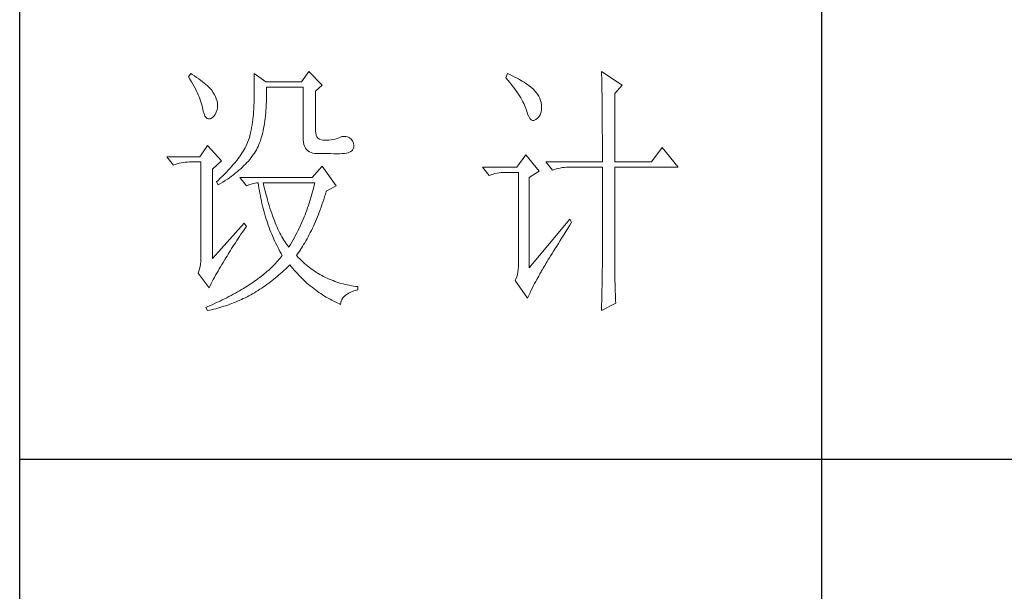
# Model space of a CAD drawing. Units: millimetres. Extents: x -14585 to -11724, y -16281 to -11800.
# Drawn here: x -11989 to -11861, y -15569 to -15494 of the extents above; entities that cross this region are included whole.
import ezdxf

# ---------------------------------------------------------------- set-up
doc = ezdxf.new("R2010")
doc.units = ezdxf.units.MM
doc.layers.add('轮廓线', color=7, linetype='Continuous', lineweight=25)

# ---------------------------------------------------------------- blocks, each defined once
blk = doc.blocks.new('文字')
blk.add_line((3870.01, 1145.22), (3870.01, 643.97))
at = {"layer": '轮廓线', "color": 7, "lineweight": 0}
for p, q in [((3752.05, 1117.17), (3751.59, 1116.58)), ((3751.59, 1116.58), (3751.88, 1116.12)), ((3751.88, 1116.12), (3752.17, 1115.66)), ((3752.31, 1117), (3752.05, 1117.17)), ((3752.74, 1116.73), (3752.31, 1117)), ((3753.14, 1116.45), (3752.74, 1116.73)), ((3753.52, 1116.18), (3753.14, 1116.45)), ((3753.89, 1115.92), (3753.52, 1116.18)), ((3754.23, 1115.65), (3753.89, 1115.92)), ((3763.87, 1117.17), (3763.87, 1111.72)), ((3766.05, 1115.61), (3763.87, 1117.17)), ((3774.13, 1117.56), (3772.73, 1115.61)), ((3776.62, 1115.03), (3774.13, 1117.56)), ((3811.29, 1117.17), (3810.98, 1116.39)), ((3810.98, 1116.39), (3811.36, 1115.93)), ((3811.71, 1116.98), (3811.29, 1117.17)), ((3811.36, 1115.93), (3811.72, 1115.48)), ((3812.13, 1116.78), (3811.71, 1116.98)), ((3812.54, 1116.58), (3812.13, 1116.78)), ((3812.94, 1116.38), (3812.54, 1116.58)), ((3813.32, 1116.18), (3812.94, 1116.38)), ((3813.68, 1115.97), (3813.32, 1116.18)), ((3814.04, 1115.76), (3813.68, 1115.97)), ((3828.86, 1117.56), (3828.87, 1117.33)), ((3832.74, 1115.03), (3828.86, 1117.56)), ((3828.87, 1117.33), (3828.87, 1117.08)), ((3828.87, 1117.08), (3828.88, 1116.82)), ((3828.88, 1116.82), (3828.89, 1116.55)), ((3828.89, 1116.55), (3828.9, 1116.26)), ((3828.9, 1116.26), (3828.91, 1115.95)), ((3828.91, 1115.95), (3828.91, 1115.64)), ((3752.17, 1115.66), (3752.43, 1115.21)), ((3752.43, 1115.21), (3752.68, 1114.77)), ((3752.68, 1114.77), (3752.91, 1114.34)), ((3752.91, 1114.34), (3753.13, 1113.91)), ((3754.56, 1115.39), (3754.23, 1115.65)), ((3754.86, 1115.13), (3754.56, 1115.39)), ((3755.15, 1114.87), (3754.86, 1115.13)), ((3755.41, 1114.61), (3755.15, 1114.87)), ((3755.66, 1114.36), (3755.41, 1114.61)), ((3755.89, 1114.11), (3755.66, 1114.36)), ((3756.09, 1113.86), (3755.89, 1114.11)), ((3772.73, 1115.61), (3766.05, 1115.61)), ((3766.21, 1114.16), (3766.2, 1114.64)), ((3766.2, 1114.64), (3773.04, 1114.64)), ((3766.21, 1113.57), (3766.21, 1114.16)), ((3773.04, 1114.64), (3773.04, 1105.31)), ((3775.37, 1113.86), (3776.62, 1115.03)), ((3811.72, 1115.48), (3812.07, 1115.04)), ((3812.07, 1115.04), (3812.4, 1114.61)), ((3812.4, 1114.61), (3812.7, 1114.19)), ((3812.7, 1114.19), (3812.99, 1113.78)), ((3814.38, 1115.55), (3814.04, 1115.76)), ((3814.7, 1115.34), (3814.38, 1115.55)), ((3815.01, 1115.13), (3814.7, 1115.34)), ((3815.31, 1114.91), (3815.01, 1115.13)), ((3815.59, 1114.69), (3815.31, 1114.91)), ((3815.86, 1114.47), (3815.59, 1114.69)), ((3816.11, 1114.25), (3815.86, 1114.47)), ((3816.28, 1114.07), (3816.11, 1114.25)), ((3816.6, 1113.7), (3816.28, 1114.07)), ((3828.91, 1115.64), (3828.92, 1115.3)), ((3828.92, 1115.3), (3828.92, 1114.95)), ((3828.92, 1114.95), (3828.93, 1114.59)), ((3828.93, 1114.59), (3828.94, 1114.21)), ((3828.94, 1114.21), (3828.94, 1113.82)), ((3831.34, 1113.47), (3832.74, 1115.03)), ((3753.13, 1113.91), (3753.32, 1113.49)), ((3753.32, 1113.49), (3753.51, 1113.09)), ((3753.51, 1113.09), (3753.67, 1112.68)), ((3753.67, 1112.68), (3753.81, 1112.29)), ((3753.81, 1112.29), (3753.94, 1111.9)), ((3756.18, 1113.73), (3756.09, 1113.86)), ((3756.44, 1113.31), (3756.18, 1113.73)), ((3756.66, 1112.88), (3756.44, 1113.31)), ((3756.82, 1112.46), (3756.66, 1112.88)), ((3756.95, 1112.03), (3756.82, 1112.46)), ((3766.19, 1111.87), (3766.2, 1112.42)), ((3766.2, 1112.42), (3766.21, 1112.99)), ((3766.21, 1112.99), (3766.21, 1113.57)), ((3775.37, 1106.47), (3775.37, 1113.86)), ((3812.99, 1113.78), (3813.26, 1113.39)), ((3813.26, 1113.39), (3813.51, 1113)), ((3813.51, 1113), (3813.74, 1112.63)), ((3813.74, 1112.63), (3813.95, 1112.27)), ((3813.95, 1112.27), (3814.14, 1111.92)), ((3816.89, 1113.32), (3816.6, 1113.7)), ((3817.12, 1112.94), (3816.89, 1113.32)), ((3817.32, 1112.55), (3817.12, 1112.94)), ((3817.47, 1112.16), (3817.32, 1112.55)), ((3817.58, 1111.76), (3817.47, 1112.16)), ((3828.94, 1113.82), (3828.95, 1113.41)), ((3828.95, 1113.41), (3828.96, 1112.98)), ((3828.96, 1112.98), (3828.96, 1112.55)), ((3828.96, 1112.55), (3828.97, 1112.09)), ((3831.34, 1100.64), (3831.34, 1113.47)), ((3753.94, 1111.9), (3754.05, 1111.52)), ((3754.05, 1111.52), (3754.15, 1111.15)), ((3754.15, 1111.15), (3754.22, 1110.79)), ((3754.22, 1110.79), (3754.23, 1110.75)), ((3754.23, 1110.75), (3754.36, 1110.13)), ((3756.8, 1109.95), (3756.95, 1110.42)), ((3757.02, 1111.6), (3756.95, 1112.03)), ((3756.95, 1110.42), (3757.03, 1110.75)), ((3757.05, 1111.18), (3757.02, 1111.6)), ((3757.03, 1110.75), (3757.05, 1111.18)), ((3763.83, 1110.44), (3763.8, 1109.99)), ((3763.85, 1110.87), (3763.83, 1110.44)), ((3763.86, 1111.3), (3763.85, 1110.87)), ((3763.87, 1111.72), (3763.86, 1111.3)), ((3766.1, 1110.28), (3766.14, 1110.8)), ((3766.14, 1110.8), (3766.16, 1111.33)), ((3766.16, 1111.33), (3766.19, 1111.87)), ((3814.14, 1111.92), (3814.32, 1111.58)), ((3814.32, 1111.58), (3814.47, 1111.26)), ((3814.47, 1111.26), (3814.6, 1110.94)), ((3814.6, 1110.94), (3814.72, 1110.64)), ((3814.72, 1110.64), (3814.81, 1110.34)), ((3814.81, 1110.34), (3814.86, 1110.17)), ((3817.64, 1111.35), (3817.58, 1111.76)), ((3817.61, 1110.27), (3817.66, 1110.77)), ((3817.66, 1110.94), (3817.64, 1111.35)), ((3817.66, 1110.77), (3817.66, 1110.94)), ((3828.97, 1112.09), (3828.97, 1111.62)), ((3828.97, 1111.62), (3828.97, 1111.14)), ((3828.97, 1111.14), (3828.98, 1110.64)), ((3828.98, 1110.64), (3828.98, 1110.13)), ((3754.36, 1110.13), (3754.52, 1109.63)), ((3754.52, 1109.63), (3754.7, 1109.23)), ((3754.7, 1109.23), (3754.9, 1108.94)), ((3754.9, 1108.94), (3755.12, 1108.76)), ((3755.12, 1108.76), (3755.37, 1108.7)), ((3755.37, 1108.7), (3755.64, 1108.74)), ((3755.64, 1108.74), (3755.78, 1108.8)), ((3755.78, 1108.8), (3756.1, 1108.98)), ((3756.1, 1108.98), (3756.37, 1109.23)), ((3756.37, 1109.23), (3756.6, 1109.55)), ((3756.6, 1109.55), (3756.8, 1109.95)), ((3763.65, 1108.59), (3763.58, 1108.11)), ((3763.71, 1109.07), (3763.65, 1108.59)), ((3763.76, 1109.53), (3763.71, 1109.07)), ((3763.8, 1109.99), (3763.76, 1109.53)), ((3765.89, 1108.32), (3765.96, 1108.79)), ((3765.96, 1108.79), (3766.01, 1109.27)), ((3766.01, 1109.27), (3766.06, 1109.77)), ((3766.06, 1109.77), (3766.1, 1110.28)), ((3814.86, 1110.17), (3815.04, 1109.59)), ((3815.04, 1109.59), (3815.23, 1109.13)), ((3815.23, 1109.13), (3815.45, 1108.78)), ((3815.45, 1108.78), (3815.68, 1108.55)), ((3815.68, 1108.55), (3815.92, 1108.43)), ((3816.18, 1108.43), (3816.46, 1108.54)), ((3816.46, 1108.54), (3816.57, 1108.61)), ((3816.57, 1108.61), (3816.89, 1108.83)), ((3816.89, 1108.83), (3817.15, 1109.1)), ((3817.15, 1109.1), (3817.36, 1109.43)), ((3817.36, 1109.43), (3817.51, 1109.82)), ((3817.51, 1109.82), (3817.61, 1110.27)), ((3828.98, 1110.13), (3828.99, 1109.6)), ((3828.99, 1109.6), (3828.99, 1109.06)), ((3828.99, 1109.06), (3828.99, 1108.5)), ((3828.99, 1108.5), (3829, 1107.93)), ((3763.32, 1106.61), (3763.22, 1106.09)), ((3763.42, 1107.12), (3763.32, 1106.61)), ((3763.5, 1107.62), (3763.42, 1107.12)), ((3763.58, 1108.11), (3763.5, 1107.62)), ((3765.58, 1106.54), (3765.67, 1106.97)), ((3765.67, 1106.97), (3765.75, 1107.41)), ((3765.75, 1107.41), (3765.83, 1107.85)), ((3765.83, 1107.85), (3765.89, 1108.32)), ((3815.92, 1108.43), (3816.18, 1108.43)), ((3829, 1107.93), (3829, 1107.34)), ((3829, 1107.34), (3829, 1106.74)), ((3829, 1106.74), (3829, 1106.12)), ((3762.91, 1104.89), (3762.8, 1104.58)), ((3763.01, 1105.2), (3762.91, 1104.89)), ((3763.09, 1105.5), (3763.01, 1105.2)), ((3763.1, 1105.56), (3763.09, 1105.5)), ((3763.22, 1106.09), (3763.1, 1105.56)), ((3765.05, 1104.59), (3765.17, 1104.96)), ((3765.17, 1104.96), (3765.28, 1105.34)), ((3765.28, 1105.34), (3765.39, 1105.72)), ((3765.39, 1105.72), (3765.49, 1106.13)), ((3765.49, 1106.13), (3765.58, 1106.54)), ((3773.04, 1105.31), (3773.06, 1104.81)), ((3773.06, 1104.81), (3773.11, 1104.35)), ((3775.4, 1106.05), (3775.37, 1106.47)), ((3775.48, 1105.66), (3775.4, 1106.05)), ((3775.63, 1105.33), (3775.48, 1105.66)), ((3775.83, 1105.07), (3775.63, 1105.33)), ((3776.09, 1104.88), (3775.83, 1105.07)), ((3776.41, 1104.76), (3776.09, 1104.88)), ((3778.29, 1104.79), (3777.88, 1104.75)), ((3778.69, 1104.85), (3778.29, 1104.79)), ((3779.06, 1104.93), (3778.69, 1104.85)), ((3779.41, 1105.03), (3779.06, 1104.93)), ((3779.73, 1105.16), (3779.41, 1105.03)), ((3780.04, 1105.31), (3779.73, 1105.16)), ((3780.28, 1105.38), (3780.04, 1105.31)), ((3780.66, 1105.43), (3780.28, 1105.38)), ((3781.02, 1105.41), (3780.66, 1105.43)), ((3781.38, 1105.32), (3781.02, 1105.41)), ((3781.72, 1105.16), (3781.38, 1105.32)), ((3782.06, 1104.92), (3781.72, 1105.16)), ((3782.29, 1104.58), (3782.06, 1104.92)), ((3829, 1106.12), (3829.01, 1105.49)), ((3829.01, 1105.49), (3829.01, 1104.84)), ((3829.01, 1104.84), (3829.01, 1104.18)), ((3755.16, 1103.75), (3753.76, 1101.61)), ((3757.81, 1100.84), (3755.16, 1103.75)), ((3762.02, 1102.98), (3761.83, 1102.64)), ((3762.21, 1103.31), (3762.02, 1102.98)), ((3762.38, 1103.63), (3762.21, 1103.31)), ((3762.53, 1103.95), (3762.38, 1103.63)), ((3762.67, 1104.27), (3762.53, 1103.95)), ((3762.8, 1104.58), (3762.67, 1104.27)), ((3764.31, 1102.92), (3764.48, 1103.23)), ((3764.48, 1103.23), (3764.64, 1103.54)), ((3764.64, 1103.54), (3764.65, 1103.56)), ((3764.65, 1103.56), (3764.78, 1103.89)), ((3764.78, 1103.89), (3764.92, 1104.23)), ((3764.92, 1104.23), (3765.05, 1104.59)), ((3773.11, 1104.35), (3773.21, 1103.94)), ((3773.21, 1103.94), (3773.33, 1103.58)), ((3773.33, 1103.58), (3773.5, 1103.25)), ((3773.5, 1103.25), (3773.7, 1102.97)), ((3773.7, 1102.97), (3773.94, 1102.73)), ((3776.8, 1104.71), (3776.41, 1104.76)), ((3777.24, 1104.72), (3776.8, 1104.71)), ((3777.44, 1104.72), (3777.24, 1104.72)), ((3777.88, 1104.75), (3777.44, 1104.72)), ((3782.47, 1104.18), (3782.29, 1104.58)), ((3782.3, 1102.86), (3782.37, 1102.97)), ((3782.37, 1102.97), (3782.51, 1103.38)), ((3782.54, 1103.78), (3782.47, 1104.18)), ((3782.51, 1103.38), (3782.54, 1103.78)), ((3829.01, 1104.18), (3829.01, 1102.81)), ((3840.21, 1103.36), (3838.18, 1100.64)), ((3843.16, 1099.67), (3840.21, 1103.36)), ((3753.76, 1101.61), (3747.54, 1101.61)), ((3747.54, 1101.61), (3748.79, 1100.06)), ((3760.89, 1101.28), (3760.63, 1100.93)), ((3761.15, 1101.63), (3760.89, 1101.28)), ((3761.39, 1101.97), (3761.15, 1101.63)), ((3761.62, 1102.31), (3761.39, 1101.97)), ((3761.83, 1102.64), (3761.62, 1102.31)), ((3762.81, 1100.82), (3763.06, 1101.11)), ((3763.06, 1101.11), (3763.3, 1101.41)), ((3763.3, 1101.41), (3763.52, 1101.71)), ((3763.52, 1101.71), (3763.74, 1102.01)), ((3763.74, 1102.01), (3763.94, 1102.31)), ((3763.94, 1102.31), (3764.13, 1102.62)), ((3764.13, 1102.62), (3764.31, 1102.92)), ((3773.94, 1102.73), (3774.22, 1102.54)), ((3774.22, 1102.54), (3774.53, 1102.39)), ((3774.53, 1102.39), (3774.88, 1102.28)), ((3774.88, 1102.28), (3775.27, 1102.22)), ((3775.27, 1102.22), (3775.68, 1102.2)), ((3775.68, 1102.2), (3778.17, 1102.2)), ((3778.17, 1102.2), (3778.79, 1102.17)), ((3778.79, 1102.17), (3779.36, 1102.16)), ((3779.36, 1102.16), (3779.87, 1102.17)), ((3779.87, 1102.17), (3780.35, 1102.2)), ((3780.35, 1102.2), (3780.77, 1102.24)), ((3780.77, 1102.24), (3781.15, 1102.3)), ((3781.15, 1102.3), (3781.47, 1102.38)), ((3781.47, 1102.38), (3781.75, 1102.48)), ((3781.75, 1102.48), (3781.98, 1102.59)), ((3781.98, 1102.59), (3782.17, 1102.72)), ((3782.17, 1102.72), (3782.3, 1102.86)), ((3814.71, 1102), (3813, 1099.67)), ((3817.19, 1098.89), (3814.71, 1102)), ((3829.01, 1102.81), (3829.01, 1102.1)), ((3829.01, 1102.1), (3829.01, 1100.64)), ((3748.79, 1100.06), (3749.13, 1100.19)), ((3749.13, 1100.19), (3749.49, 1100.31)), ((3749.49, 1100.31), (3749.85, 1100.41)), ((3749.85, 1100.41), (3750.22, 1100.49)), ((3750.22, 1100.49), (3750.61, 1100.55)), ((3750.61, 1100.55), (3751, 1100.6)), ((3751, 1100.6), (3751.4, 1100.63)), ((3751.4, 1100.63), (3751.81, 1100.64)), ((3751.81, 1100.64), (3753.92, 1100.64)), ((3753.92, 1100.64), (3753.92, 1082.56)), ((3756.09, 1099.28), (3757.81, 1100.84)), ((3756.09, 1082.56), (3756.09, 1099.28)), ((3759.4, 1099.48), (3759.06, 1099.11)), ((3759.73, 1099.85), (3759.4, 1099.48)), ((3760.04, 1100.21), (3759.73, 1099.85)), ((3760.34, 1100.57), (3760.04, 1100.21)), ((3760.63, 1100.93), (3760.34, 1100.57)), ((3761.05, 1099.09), (3761.38, 1099.38)), ((3761.38, 1099.38), (3761.69, 1099.66)), ((3761.69, 1099.66), (3761.99, 1099.95)), ((3761.99, 1099.95), (3762.27, 1100.24)), ((3762.27, 1100.24), (3762.54, 1100.53)), ((3762.54, 1100.53), (3762.81, 1100.82)), ((3776.62, 1099.86), (3774.75, 1097.72)), ((3779.26, 1096.17), (3776.62, 1099.86)), ((3813, 1099.67), (3806.62, 1099.67)), ((3806.62, 1099.67), (3807.87, 1098.11)), ((3818.44, 1100.64), (3819.68, 1099.08)), ((3818.44, 1100.64), (3829.01, 1100.64)), ((3820.03, 1099.22), (3820.38, 1099.33)), ((3820.38, 1099.33), (3820.75, 1099.43)), ((3820.75, 1099.43), (3821.12, 1099.51)), ((3821.12, 1099.51), (3821.5, 1099.58)), ((3821.5, 1099.58), (3821.9, 1099.62)), ((3821.9, 1099.62), (3822.3, 1099.66)), ((3822.3, 1099.66), (3822.71, 1099.67)), ((3822.71, 1099.67), (3829.01, 1099.67)), ((3829.01, 1099.67), (3829.01, 1082.04)), ((3831.34, 1100.64), (3838.18, 1100.64)), ((3831.34, 1081.39), (3831.34, 1099.67)), ((3831.34, 1099.67), (3843.16, 1099.67)), ((3757.55, 1097.59), (3757.14, 1097.2)), ((3757.95, 1097.97), (3757.55, 1097.59)), ((3758.34, 1098.35), (3757.95, 1097.97)), ((3758.71, 1098.73), (3758.34, 1098.35)), ((3758.47, 1097.16), (3758.88, 1097.43)), ((3759.06, 1099.11), (3758.71, 1098.73)), ((3758.88, 1097.43), (3759.27, 1097.7)), ((3759.27, 1097.7), (3759.65, 1097.98)), ((3759.65, 1097.98), (3760.02, 1098.25)), ((3760.02, 1098.25), (3760.37, 1098.53)), ((3760.37, 1098.53), (3760.72, 1098.81)), ((3760.72, 1098.81), (3761.05, 1099.09)), ((3761.22, 1097.72), (3762.47, 1096.17)), ((3774.75, 1097.72), (3761.22, 1097.72)), ((3807.87, 1098.11), (3808.21, 1098.24)), ((3808.21, 1098.24), (3808.57, 1098.36)), ((3808.57, 1098.36), (3808.93, 1098.46)), ((3808.93, 1098.46), (3809.31, 1098.54)), ((3809.31, 1098.54), (3809.69, 1098.61)), ((3809.69, 1098.61), (3810.08, 1098.65)), ((3810.08, 1098.65), (3810.48, 1098.68)), ((3810.48, 1098.68), (3810.89, 1098.7)), ((3810.89, 1098.7), (3813.31, 1098.7)), ((3813.31, 1098.7), (3813.31, 1081)), ((3815.33, 1097.72), (3817.19, 1098.89)), ((3815.33, 1080.81), (3815.33, 1097.72)), ((3819.68, 1099.08), (3820.03, 1099.22)), ((3757.14, 1097.2), (3756.87, 1096.95)), ((3756.87, 1096.95), (3757.18, 1096.36)), ((3757.18, 1096.36), (3757.62, 1096.63)), ((3757.62, 1096.63), (3758.05, 1096.89)), ((3758.05, 1096.89), (3758.47, 1097.16)), ((3762.47, 1096.17), (3762.93, 1096.35)), ((3762.93, 1096.35), (3763.36, 1096.5)), ((3763.36, 1096.5), (3763.75, 1096.62)), ((3763.75, 1096.62), (3764.1, 1096.69)), ((3764.1, 1096.69), (3764.42, 1096.74)), ((3764.42, 1096.74), (3764.65, 1096.75)), ((3764.65, 1096.75), (3764.72, 1096.25)), ((3764.72, 1096.25), (3764.8, 1095.76)), ((3764.8, 1095.76), (3764.88, 1095.26)), ((3765.65, 1096.45), (3765.58, 1096.75)), ((3765.58, 1096.75), (3775.22, 1096.75)), ((3765.79, 1095.85), (3765.65, 1096.45)), ((3765.94, 1095.26), (3765.79, 1095.85)), ((3775.03, 1095.9), (3774.93, 1095.47)), ((3775.13, 1096.32), (3775.03, 1095.9)), ((3775.22, 1096.75), (3775.13, 1096.32)), ((3777.39, 1095.2), (3779.26, 1096.17)), ((3764.88, 1095.26), (3764.97, 1094.78)), ((3764.97, 1094.78), (3765.06, 1094.3)), ((3765.06, 1094.3), (3765.15, 1093.82)), ((3765.15, 1093.82), (3765.25, 1093.34)), ((3766.09, 1094.68), (3765.94, 1095.26)), ((3766.24, 1094.13), (3766.09, 1094.68)), ((3766.39, 1093.58), (3766.24, 1094.13)), ((3774.46, 1093.76), (3774.33, 1093.34)), ((3774.58, 1094.19), (3774.46, 1093.76)), ((3774.7, 1094.62), (3774.58, 1094.19)), ((3774.82, 1095.04), (3774.7, 1094.62)), ((3774.93, 1095.47), (3774.82, 1095.04)), ((3776.9, 1093.61), (3777.06, 1094.09)), ((3777.06, 1094.09), (3777.21, 1094.59)), ((3777.21, 1094.59), (3777.36, 1095.09)), ((3777.36, 1095.09), (3777.39, 1095.2)), ((3765.25, 1093.34), (3765.36, 1092.87)), ((3765.36, 1092.87), (3765.47, 1092.4)), ((3765.47, 1092.4), (3765.59, 1091.94)), ((3765.59, 1091.94), (3765.71, 1091.48)), ((3766.54, 1093.04), (3766.39, 1093.58)), ((3766.69, 1092.52), (3766.54, 1093.04)), ((3766.85, 1092.02), (3766.69, 1092.52)), ((3767.01, 1091.52), (3766.85, 1092.02)), ((3773.9, 1092.05), (3773.74, 1091.63)), ((3774.04, 1092.48), (3773.9, 1092.05)), ((3774.19, 1092.91), (3774.04, 1092.48)), ((3774.33, 1093.34), (3774.19, 1092.91)), ((3776.24, 1091.71), (3776.41, 1092.18)), ((3776.41, 1092.18), (3776.58, 1092.65)), ((3776.58, 1092.65), (3776.74, 1093.12)), ((3776.74, 1093.12), (3776.9, 1093.61)), ((3765.71, 1091.48), (3765.83, 1091.03)), ((3765.83, 1091.03), (3765.97, 1090.58)), ((3765.97, 1090.58), (3766.1, 1090.13)), ((3766.1, 1090.13), (3766.24, 1089.68)), ((3767.17, 1091.04), (3767.01, 1091.52)), ((3767.33, 1090.58), (3767.17, 1091.04)), ((3767.5, 1090.12), (3767.33, 1090.58)), ((3767.67, 1089.68), (3767.5, 1090.12)), ((3773.24, 1090.35), (3773.06, 1089.92)), ((3773.41, 1090.77), (3773.24, 1090.35)), ((3773.58, 1091.2), (3773.41, 1090.77)), ((3773.74, 1091.63), (3773.58, 1091.2)), ((3775.54, 1089.93), (3775.72, 1090.37)), ((3775.72, 1090.37), (3775.9, 1090.81)), ((3775.9, 1090.81), (3776.07, 1091.26)), ((3776.07, 1091.26), (3776.24, 1091.71)), ((3762, 1089.17), (3756.09, 1082.56)), ((3762.47, 1088.58), (3762, 1089.17)), ((3762, 1087.92), (3762.29, 1088.33)), ((3762.29, 1088.33), (3762.47, 1088.58)), ((3766.24, 1089.68), (3766.39, 1089.25)), ((3766.39, 1089.25), (3766.54, 1088.81)), ((3766.54, 1088.81), (3766.69, 1088.38)), ((3766.69, 1088.38), (3766.85, 1087.96)), ((3767.84, 1089.26), (3767.67, 1089.68)), ((3768.01, 1088.84), (3767.84, 1089.26)), ((3768.18, 1088.45), (3768.01, 1088.84)), ((3768.35, 1088.06), (3768.18, 1088.45)), ((3772.29, 1088.21), (3772.08, 1087.78)), ((3772.49, 1088.64), (3772.29, 1088.21)), ((3772.68, 1089.07), (3772.49, 1088.64)), ((3772.87, 1089.49), (3772.68, 1089.07)), ((3773.06, 1089.92), (3772.87, 1089.49)), ((3774.6, 1087.83), (3774.79, 1088.24)), ((3774.79, 1088.24), (3774.98, 1088.65)), ((3774.98, 1088.65), (3775.17, 1089.07)), ((3775.17, 1089.07), (3775.36, 1089.5)), ((3775.36, 1089.5), (3775.54, 1089.93)), ((3822.95, 1089.95), (3815.33, 1080.81)), ((3822.15, 1087.61), (3822.53, 1088.2)), ((3822.53, 1088.2), (3822.92, 1088.83)), ((3822.92, 1088.83), (3823.26, 1089.36)), ((3823.26, 1089.36), (3822.95, 1089.95)), ((3760.89, 1086.31), (3761.16, 1086.71)), ((3761.16, 1086.71), (3761.43, 1087.1)), ((3761.43, 1087.1), (3761.71, 1087.51)), ((3761.71, 1087.51), (3762, 1087.92)), ((3766.85, 1087.96), (3767.02, 1087.53)), ((3767.02, 1087.53), (3767.19, 1087.11)), ((3767.19, 1087.11), (3767.36, 1086.7)), ((3767.36, 1086.7), (3767.54, 1086.29)), ((3768.53, 1087.69), (3768.35, 1088.06)), ((3768.71, 1087.33), (3768.53, 1087.69)), ((3768.89, 1086.98), (3768.71, 1087.33)), ((3769.07, 1086.65), (3768.89, 1086.98)), ((3769.25, 1086.33), (3769.07, 1086.65)), ((3771.42, 1086.5), (3771.19, 1086.08)), ((3771.64, 1086.93), (3771.42, 1086.5)), ((3771.86, 1087.36), (3771.64, 1086.93)), ((3772.08, 1087.78), (3771.86, 1087.36)), ((3773.79, 1086.28), (3773.99, 1086.66)), ((3773.99, 1086.66), (3774.2, 1087.04)), ((3774.2, 1087.04), (3774.4, 1087.44)), ((3774.4, 1087.44), (3774.6, 1087.83)), ((3821.1, 1085.93), (3821.44, 1086.47)), ((3821.44, 1086.47), (3821.79, 1087.03)), ((3821.79, 1087.03), (3822.15, 1087.61)), ((3759.67, 1084.43), (3759.9, 1084.8)), ((3759.9, 1084.8), (3760.14, 1085.17)), ((3760.14, 1085.17), (3760.39, 1085.54)), ((3760.39, 1085.54), (3760.64, 1085.92)), ((3760.64, 1085.92), (3760.89, 1086.31)), ((3767.54, 1086.29), (3767.72, 1085.88)), ((3767.72, 1085.88), (3767.91, 1085.48)), ((3767.91, 1085.48), (3768.11, 1085.08)), ((3768.11, 1085.08), (3768.31, 1084.69)), ((3768.31, 1084.69), (3768.51, 1084.3)), ((3769.44, 1086.02), (3769.25, 1086.33)), ((3769.63, 1085.73), (3769.44, 1086.02)), ((3769.82, 1085.45), (3769.63, 1085.73)), ((3770.01, 1085.19), (3769.82, 1085.45)), ((3770.2, 1084.94), (3770.01, 1085.19)), ((3770.4, 1084.69), (3770.2, 1084.94)), ((3770.46, 1084.8), (3770.4, 1084.69)), ((3770.71, 1085.22), (3770.46, 1084.8)), ((3770.95, 1085.65), (3770.71, 1085.22)), ((3771.19, 1086.08), (3770.95, 1085.65)), ((3772.71, 1084.47), (3772.93, 1084.82)), ((3772.93, 1084.82), (3773.15, 1085.17)), ((3773.15, 1085.17), (3773.37, 1085.54)), ((3773.37, 1085.54), (3773.58, 1085.9)), ((3773.58, 1085.9), (3773.79, 1086.28)), ((3820.17, 1084.44), (3820.47, 1084.91)), ((3820.47, 1084.91), (3820.78, 1085.41)), ((3820.78, 1085.41), (3821.1, 1085.93)), ((3758.43, 1082.36), (3758.62, 1082.69)), ((3758.62, 1082.69), (3758.82, 1083.03)), ((3758.82, 1083.03), (3759.02, 1083.37)), ((3759.02, 1083.37), (3759.23, 1083.72)), ((3759.23, 1083.72), (3759.45, 1084.07)), ((3759.45, 1084.07), (3759.67, 1084.43)), ((3768.51, 1084.3), (3768.72, 1083.91)), ((3768.72, 1083.91), (3768.93, 1083.53)), ((3768.96, 1082.89), (3768.75, 1082.63)), ((3768.93, 1083.53), (3769.15, 1083.15)), ((3769.15, 1083.14), (3768.96, 1082.89)), ((3769.15, 1083.15), (3769.15, 1083.14)), ((3771.8, 1083.14), (3772.03, 1083.46)), ((3771.85, 1083.08), (3771.8, 1083.14)), ((3772.14, 1082.78), (3771.85, 1083.08)), ((3772.03, 1083.46), (3772.26, 1083.79)), ((3772.42, 1082.49), (3772.14, 1082.78)), ((3772.26, 1083.79), (3772.49, 1084.13)), ((3772.49, 1084.13), (3772.71, 1084.47)), ((3818.89, 1082.36), (3819.12, 1082.73)), ((3819.12, 1082.73), (3819.36, 1083.13)), ((3819.36, 1083.13), (3819.62, 1083.54)), ((3819.62, 1083.54), (3819.89, 1083.98)), ((3819.89, 1083.98), (3820.17, 1084.44)), ((3753.79, 1081.07), (3753.7, 1080.62)), ((3753.86, 1081.54), (3753.79, 1081.07)), ((3753.9, 1082.04), (3753.86, 1081.54)), ((3753.92, 1082.56), (3753.9, 1082.04)), ((3757.37, 1080.62), (3757.61, 1081.03)), ((3757.61, 1081.03), (3757.85, 1081.43)), ((3757.85, 1081.43), (3758.1, 1081.83)), ((3758.1, 1081.83), (3758.35, 1082.24)), ((3758.35, 1082.24), (3758.43, 1082.36)), ((3767.13, 1080.91), (3766.87, 1080.66)), ((3767.38, 1081.15), (3767.13, 1080.91)), ((3767.63, 1081.4), (3767.38, 1081.15)), ((3767.86, 1081.64), (3767.63, 1081.4)), ((3768.09, 1081.89), (3767.86, 1081.64)), ((3768.32, 1082.14), (3768.09, 1081.89)), ((3768.54, 1082.38), (3768.32, 1082.14)), ((3768.75, 1082.63), (3768.54, 1082.38)), ((3769.76, 1080.61), (3770.07, 1080.91)), ((3770.07, 1080.91), (3770.37, 1081.21)), ((3770.37, 1081.21), (3770.55, 1081.39)), ((3770.55, 1081.39), (3770.83, 1081.05)), ((3770.83, 1081.05), (3771.11, 1080.71)), ((3772.72, 1082.2), (3772.42, 1082.49)), ((3773.01, 1081.93), (3772.72, 1082.2)), ((3773.31, 1081.66), (3773.01, 1081.93)), ((3773.62, 1081.4), (3773.31, 1081.66)), ((3773.92, 1081.15), (3773.62, 1081.4)), ((3774.23, 1080.9), (3773.92, 1081.15)), ((3774.55, 1080.67), (3774.23, 1080.9)), ((3813.31, 1081), (3813.29, 1080.53)), ((3817.95, 1080.79), (3818.11, 1081.06)), ((3818.11, 1081.06), (3818.29, 1081.35)), ((3818.29, 1081.35), (3818.47, 1081.67)), ((3818.47, 1081.67), (3818.67, 1082)), ((3818.67, 1082), (3818.89, 1082.36)), ((3829.01, 1080.97), (3829, 1080.57)), ((3829.01, 1082.04), (3829.01, 1081.7)), ((3829.01, 1081.7), (3829.01, 1081.34)), ((3829.01, 1081.34), (3829.01, 1080.97)), ((3831.35, 1080.97), (3831.34, 1081.39)), ((3831.35, 1080.5), (3831.35, 1080.97)), ((3753.58, 1080.19), (3753.45, 1079.84)), ((3753.45, 1079.84), (3755.47, 1077.11)), ((3753.7, 1080.62), (3753.58, 1080.19)), ((3756.26, 1078.65), (3756.47, 1079.04)), ((3756.47, 1079.04), (3756.69, 1079.44)), ((3756.69, 1079.44), (3756.91, 1079.83)), ((3756.91, 1079.83), (3757.14, 1080.23)), ((3757.14, 1080.23), (3757.37, 1080.62)), ((3764.9, 1079.01), (3764.59, 1078.78)), ((3765.2, 1079.24), (3764.9, 1079.01)), ((3765.49, 1079.48), (3765.2, 1079.24)), ((3765.78, 1079.71), (3765.49, 1079.48)), ((3766.07, 1079.95), (3765.78, 1079.71)), ((3766.34, 1080.18), (3766.07, 1079.95)), ((3766.61, 1080.42), (3766.34, 1080.18)), ((3766.87, 1080.66), (3766.61, 1080.42)), ((3767.9, 1078.95), (3768.22, 1079.22)), ((3768.22, 1079.22), (3768.53, 1079.49)), ((3768.53, 1079.49), (3768.84, 1079.76)), ((3768.84, 1079.76), (3769.15, 1080.04)), ((3769.15, 1080.04), (3769.46, 1080.32)), ((3769.46, 1080.32), (3769.76, 1080.61)), ((3771.11, 1080.71), (3771.39, 1080.39)), ((3771.39, 1080.39), (3771.68, 1080.07)), ((3771.68, 1080.07), (3771.97, 1079.75)), ((3771.97, 1079.75), (3772.26, 1079.44)), ((3772.26, 1079.44), (3772.56, 1079.14)), ((3772.56, 1079.14), (3772.85, 1078.84)), ((3774.87, 1080.44), (3774.55, 1080.67)), ((3775.19, 1080.22), (3774.87, 1080.44)), ((3775.52, 1080), (3775.19, 1080.22)), ((3775.85, 1079.8), (3775.52, 1080)), ((3776.19, 1079.6), (3775.85, 1079.8)), ((3776.52, 1079.41), (3776.19, 1079.6)), ((3776.87, 1079.22), (3776.52, 1079.41)), ((3777.21, 1079.05), (3776.87, 1079.22)), ((3777.57, 1078.88), (3777.21, 1079.05)), ((3812.99, 1079.17), (3812.82, 1078.74)), ((3813.13, 1079.61), (3812.99, 1079.17)), ((3813.23, 1080.06), (3813.13, 1079.61)), ((3813.29, 1080.53), (3813.23, 1080.06)), ((3816.92, 1078.98), (3817.11, 1079.29)), ((3817.11, 1079.29), (3817.19, 1079.45)), ((3817.19, 1079.45), (3817.26, 1079.58)), ((3817.26, 1079.58), (3817.34, 1079.73)), ((3817.34, 1079.73), (3817.44, 1079.9)), ((3817.44, 1079.9), (3817.55, 1080.09)), ((3817.55, 1080.09), (3817.66, 1080.3)), ((3817.66, 1080.3), (3817.8, 1080.54)), ((3817.8, 1080.54), (3817.95, 1080.79)), ((3828.99, 1079.29), (3828.98, 1078.83)), ((3829, 1080.16), (3828.99, 1079.74)), ((3828.99, 1079.74), (3828.99, 1079.29)), ((3829, 1080.57), (3829, 1080.16)), ((3831.35, 1080.02), (3831.35, 1080.5)), ((3831.36, 1079.07), (3831.35, 1080.02)), ((3831.37, 1078.59), (3831.36, 1079.07)), ((3755.47, 1077.11), (3755.66, 1077.49)), ((3755.66, 1077.49), (3755.86, 1077.88)), ((3755.86, 1077.88), (3756.06, 1078.27)), ((3756.06, 1078.27), (3756.26, 1078.65)), ((3762.25, 1077.19), (3761.89, 1076.97)), ((3762.6, 1077.41), (3762.25, 1077.19)), ((3762.95, 1077.63), (3762.6, 1077.41)), ((3763.29, 1077.86), (3762.95, 1077.63)), ((3763.62, 1078.09), (3763.29, 1077.86)), ((3763.95, 1078.32), (3763.62, 1078.09)), ((3764.27, 1078.54), (3763.95, 1078.32)), ((3764.59, 1078.78), (3764.27, 1078.54)), ((3765.3, 1077.02), (3765.63, 1077.25)), ((3765.63, 1077.25), (3765.96, 1077.47)), ((3765.96, 1077.47), (3766.29, 1077.71)), ((3766.29, 1077.71), (3766.61, 1077.95)), ((3766.61, 1077.95), (3766.94, 1078.19)), ((3766.94, 1078.19), (3767.26, 1078.44)), ((3767.26, 1078.44), (3767.58, 1078.69)), ((3767.58, 1078.69), (3767.9, 1078.95)), ((3772.85, 1078.84), (3773.16, 1078.55)), ((3773.16, 1078.55), (3773.46, 1078.27)), ((3773.46, 1078.27), (3773.77, 1077.99)), ((3773.77, 1077.99), (3774.08, 1077.72)), ((3774.08, 1077.72), (3774.4, 1077.46)), ((3774.4, 1077.46), (3774.72, 1077.2)), ((3774.72, 1077.2), (3775.04, 1076.94)), ((3777.92, 1078.72), (3777.57, 1078.88)), ((3778.28, 1078.57), (3777.92, 1078.72)), ((3778.64, 1078.43), (3778.28, 1078.57)), ((3779.01, 1078.29), (3778.64, 1078.43)), ((3779.38, 1078.16), (3779.01, 1078.29)), ((3779.75, 1078.04), (3779.38, 1078.16)), ((3780.13, 1077.93), (3779.75, 1078.04)), ((3780.51, 1077.83), (3780.13, 1077.93)), ((3780.9, 1077.73), (3780.51, 1077.83)), ((3781.29, 1077.64), (3780.9, 1077.73)), ((3781.69, 1077.56), (3781.29, 1077.64)), ((3782.08, 1077.48), (3781.69, 1077.56)), ((3782.49, 1077.42), (3782.08, 1077.48)), ((3782.89, 1077.36), (3782.49, 1077.42)), ((3783.3, 1077.31), (3782.89, 1077.36)), ((3783.3, 1076.73), (3783.3, 1077.31)), ((3812.82, 1078.74), (3812.69, 1078.48)), ((3812.69, 1078.48), (3815.02, 1075.17)), ((3815.92, 1077.07), (3816.13, 1077.5)), ((3816.13, 1077.5), (3816.34, 1077.9)), ((3816.34, 1077.9), (3816.54, 1078.28)), ((3816.54, 1078.28), (3816.73, 1078.64)), ((3816.73, 1078.64), (3816.92, 1078.98)), ((3828.95, 1077.35), (3828.94, 1076.83)), ((3828.96, 1077.86), (3828.95, 1077.35)), ((3828.97, 1078.36), (3828.96, 1077.86)), ((3828.98, 1078.83), (3828.97, 1078.36)), ((3831.39, 1077.63), (3831.37, 1078.59)), ((3831.4, 1077.14), (3831.39, 1077.63)), ((3759.19, 1075.45), (3758.78, 1075.24)), ((3759.6, 1075.66), (3759.19, 1075.45)), ((3759.99, 1075.88), (3759.6, 1075.66)), ((3760.39, 1076.09), (3759.99, 1075.88)), ((3760.77, 1076.31), (3760.39, 1076.09)), ((3761.15, 1076.53), (3760.77, 1076.31)), ((3761.53, 1076.75), (3761.15, 1076.53)), ((3761.89, 1076.97), (3761.53, 1076.75)), ((3762.21, 1075.24), (3762.56, 1075.42)), ((3762.56, 1075.42), (3762.91, 1075.6)), ((3762.91, 1075.6), (3763.26, 1075.79)), ((3763.26, 1075.79), (3763.6, 1075.98)), ((3763.6, 1075.98), (3763.94, 1076.18)), ((3763.94, 1076.18), (3764.29, 1076.39)), ((3764.29, 1076.39), (3764.62, 1076.59)), ((3764.62, 1076.59), (3764.96, 1076.81)), ((3764.96, 1076.81), (3765.3, 1077.02)), ((3775.04, 1076.94), (3775.36, 1076.7)), ((3775.36, 1076.7), (3775.69, 1076.46)), ((3775.69, 1076.46), (3776.02, 1076.22)), ((3776.02, 1076.22), (3776.36, 1076)), ((3776.36, 1076), (3776.7, 1075.77)), ((3776.7, 1075.77), (3777.04, 1075.56)), ((3777.04, 1075.56), (3777.38, 1075.35)), ((3777.38, 1075.35), (3777.73, 1075.15)), ((3780.5, 1075.21), (3780.73, 1075.47)), ((3780.73, 1075.47), (3781, 1075.71)), ((3781, 1075.71), (3781.31, 1075.93)), ((3781.31, 1075.93), (3781.67, 1076.14)), ((3781.67, 1076.14), (3782.07, 1076.32)), ((3782.07, 1076.32), (3782.52, 1076.5)), ((3782.52, 1076.5), (3783.01, 1076.65)), ((3783.01, 1076.65), (3783.3, 1076.73)), ((3815.02, 1075.17), (3815.25, 1075.68)), ((3815.25, 1075.68), (3815.48, 1076.16)), ((3815.48, 1076.16), (3815.7, 1076.63)), ((3815.7, 1076.63), (3815.92, 1077.07)), ((3828.92, 1075.72), (3828.91, 1075.14)), ((3828.93, 1076.28), (3828.92, 1075.72)), ((3828.94, 1076.83), (3828.93, 1076.28)), ((3831.41, 1076.66), (3831.4, 1077.14)), ((3831.44, 1075.68), (3831.41, 1076.66)), ((3831.48, 1074.69), (3831.44, 1075.68)), ((3755.26, 1073.59), (3754.85, 1073.42)), ((3755.72, 1073.8), (3755.26, 1073.59)), ((3756.18, 1074), (3755.72, 1073.8)), ((3756.63, 1074.2), (3756.18, 1074)), ((3757.07, 1074.41), (3756.63, 1074.2)), ((3757.51, 1074.61), (3757.07, 1074.41)), ((3757.47, 1073.4), (3757.84, 1073.51)), ((3757.94, 1074.82), (3757.51, 1074.61)), ((3757.84, 1073.51), (3758.22, 1073.63)), ((3758.36, 1075.03), (3757.94, 1074.82)), ((3758.22, 1073.63), (3758.59, 1073.75)), ((3758.78, 1075.24), (3758.36, 1075.03)), ((3758.59, 1073.75), (3758.96, 1073.87)), ((3758.96, 1073.87), (3759.33, 1074.01)), ((3759.33, 1074.01), (3759.7, 1074.14)), ((3759.7, 1074.14), (3760.06, 1074.28)), ((3760.06, 1074.28), (3760.43, 1074.43)), ((3760.43, 1074.43), (3760.79, 1074.58)), ((3760.79, 1074.58), (3761.5, 1074.9)), ((3761.5, 1074.9), (3761.86, 1075.07)), ((3761.86, 1075.07), (3762.21, 1075.24)), ((3777.73, 1075.15), (3778.08, 1074.96)), ((3778.08, 1074.96), (3778.43, 1074.76)), ((3778.43, 1074.76), (3778.79, 1074.58)), ((3778.79, 1074.58), (3779.15, 1074.4)), ((3779.15, 1074.4), (3779.52, 1074.23)), ((3779.52, 1074.23), (3779.88, 1074.07)), ((3779.88, 1074.07), (3780.04, 1074)), ((3780.04, 1074), (3780.09, 1074.33)), ((3780.09, 1074.33), (3780.18, 1074.64)), ((3780.18, 1074.64), (3780.32, 1074.93)), ((3780.32, 1074.93), (3780.5, 1075.21)), ((3828.86, 1072.84), (3831.5, 1074.2)), ((3828.88, 1073.93), (3828.87, 1073.3)), ((3828.9, 1074.54), (3828.88, 1073.93)), ((3828.91, 1075.14), (3828.9, 1074.54)), ((3831.5, 1074.2), (3831.48, 1074.69)), ((3754.85, 1073.42), (3755.16, 1072.84)), ((3755.16, 1072.84), (3755.55, 1072.92)), ((3755.55, 1072.92), (3755.94, 1073)), ((3755.94, 1073), (3756.32, 1073.09)), ((3756.32, 1073.09), (3756.71, 1073.19)), ((3756.71, 1073.19), (3757.09, 1073.29)), ((3757.09, 1073.29), (3757.47, 1073.4)), ((3828.87, 1073.3), (3828.86, 1072.84))]:
    blk.add_line(p, q, dxfattribs=at)
blk = doc.blocks.new('打印框')
for p, q in [((-94576.377, 10903.375), (-94576.377, 12319.615)), ((-94400.001, 11414.921), (-94576.377, 11414.921))]:
    blk.add_line(p, q)
at = {"layer": '轮廓线', "color": 0, "linetype": 'ByBlock', "lineweight": 13, "xscale": 0.504, "yscale": 0.504, "zscale": 0.504}
blk.add_blockref('文字', (-96451.281, 10888.255), dxfattribs=at)

msp = doc.modelspace()

# ---------------------------------------------------------------- block references
at = {"color": 0, "linetype": 'ByBlock', "lineweight": 13, "xscale": 1.384396738560001, "yscale": 1.384396738560001, "zscale": 1.384396738560001}
msp.add_blockref('打印框', (118942.161, -31354.189), dxfattribs=at)

doc.saveas('drawing.dxf')
